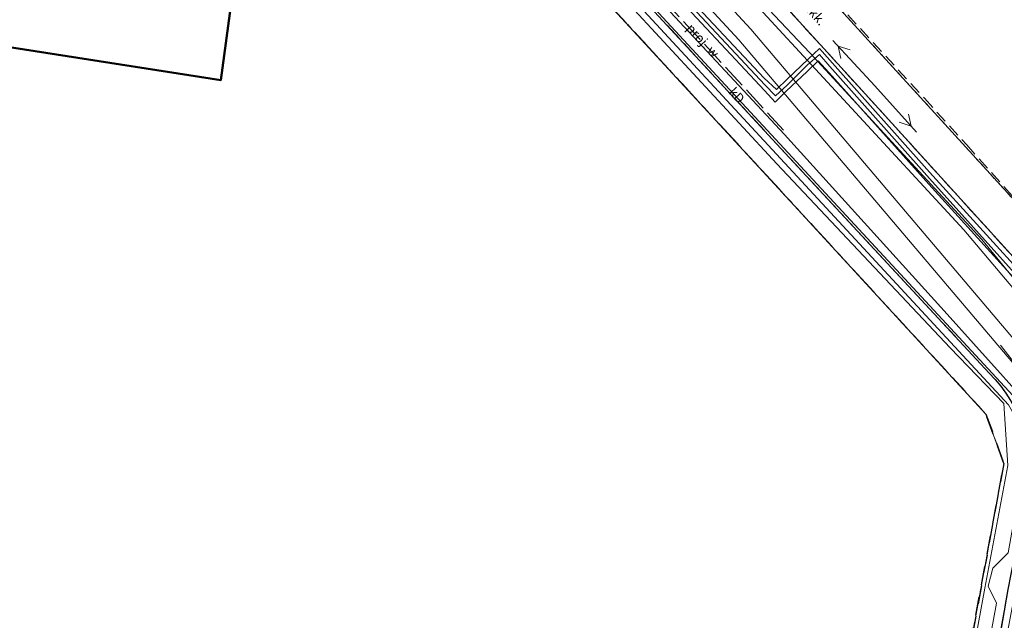
# Model space of a CAD drawing. Extents: x 6568120 to 6581475, y 5511602 to 5528428.
# Drawn here: x 6575458 to 6575537, y 5522193 to 5522242 of the extents above; entities that cross this region are included whole.
import ezdxf
from ezdxf.enums import TextEntityAlignment as Align

# ---------------------------------------------------------------- set-up
doc = ezdxf.new("R2010")
doc.units = 0
for name, pattern in [('PRZER1-1', [2, 1, -1]), ('PRZER2-1', [3, 2, -1]), ('PRZER3-1', [4, 3, -1]), ('PRZER3-2', [5, 3, -2]), ('PRZER4-1', [5, 4, -1])]:
    doc.linetypes.add(name, pattern=pattern)
doc.layers.get('0').update_dxf_attribs({"linetype": 'CONTINUOUS', "lineweight": 13})
for name, color, linetype, lineweight, true_color in [('GESBZO', 7, 'CONTINUOUS', 50, 0x0a0909), ('GESDZI', 7, 'CONTINUOUS', 18, 0x008000), ('GESUZY', 7, 'PRZER1-1', 18, 0x008000), ('GSLKRW', 7, 'CONTINUOUS', 25, 0x0a0909), ('GSSKOA', 7, 'PRZER3-1', 18, 0x0a0909), ('GSSKOD', 7, 'PRZER2-1', 18, 0x0a0909), ('GSSKOD_O', 7, 'CONTINUOUS', 0, 0x0a0909), ('GULCNP', 7, 'CONTINUOUS', 18, 0xd200d2), ('GULCWP', 7, 'CONTINUOUS', 18, 0xd200d2), ('GULENN', 1, 'CONTINUOUS', 18, 0xff0000), ('GULEWN', 1, 'CONTINUOUS', 18, 0xff0000), ('GULGNP', 7, 'CONTINUOUS', 18, 0xbfbf00), ('GULIPR', 7, 'CONTINUOUS', 18, 0x0a0909), ('GULKDP', 7, 'CONTINUOUS', 18, 0x803300), ('GULKOP', 7, 'CONTINUOUS', 18, 0x803300), ('GULKPI', 7, 'CONTINUOUS', 18, 0x803300), ('GULKPI_O', 7, 'CONTINUOUS', 18, 0x803300), ('GULWOP', 5, 'CONTINUOUS', 18, 0x0000ff), ('GZLWOP', 5, 'PRZER4-1', 18, 0x0000ff), ('GZLWOP_O', 5, 'PRZER4-1', 18, 0x0000ff)]:
    doc.layers.add(name, color=color, linetype=linetype, lineweight=lineweight, true_color=true_color)
doc.layers.add('GESJOB', color=7, linetype='PRZER3-2', true_color=0x008000)
doc.styles.add('GEO-INFO', font='arial.ttf')

# ---------------------------------------------------------------- blocks, each defined once
blk = doc.blocks.new('SUPE04_1')
at = {"color": 0}
for points in [[(0, 0), (10, 0)], [(6.982163, 1), (8.714214, 0), (6.982163, -1)]]:
    blk.add_lwpolyline(points, dxfattribs=at)

msp = doc.modelspace()

# ---------------------------------------------------------------- linework, layer by layer
at = {"layer": 'GESBZO', "linetype": 'Continuous', "elevation": 10.26}
msp.add_lwpolyline([(6575477.44, 5522259.93), (6575474.93, 5522243.31), (6575474.07, 5522236.94), (6575445.84, 5522241.33), (6575445.15, 5522235.8), (6575439.75, 5522236.78), (6575437.39, 5522237.08), (6575430.61, 5522191.19), (6575429.982, 5522187.046), (6575429.87, 5522186.29), (6575428.96, 5522180.46), (6575405.99, 5522184.17), (6575412.06, 5522224.99), (6575418.51, 5522268.31)], close=True, dxfattribs=at)
at = {"layer": 'GESDZI', "linetype": 'Continuous', "elevation": 10.3}
for points in [[(6575497.365, 5522445.536), (6575489.91, 5522395.91), (6575484.188, 5522359.709), (6575475.948, 5522295.123), (6575474.308, 5522283.634), (6575479.808, 5522272.634), (6575498.597, 5522270.444), (6575501.827, 5522266.924), (6575547.854, 5522216.467), (6575550.784, 5522206.038), (6575541.984, 5522159.601)], [(6575533.56, 5522186.45), (6575537.17, 5522206.06), (6575535.73, 5522210.03), (6575529.729, 5522216.564), (6575520.28, 5522226.85), (6575499.4, 5522249.5), (6575494.187, 5522255.275), (6575492.407, 5522257.485), (6575491.117, 5522258.205), (6575488.217, 5522258.485), (6575477.478, 5522260.095), (6575458.779, 5522262.755), (6575460.103, 5522275.675), (6575462.931, 5522297.753), (6575464.268, 5522308.151), (6575466.509, 5522327.051), (6575467.659, 5522338.08), (6575470.929, 5522361.739), (6575471.489, 5522365.959), (6575477.05, 5522403.13), (6575479.852, 5522420.694), (6575486.861, 5522420.784), (6575486.751, 5522435.373)]]:
    msp.add_lwpolyline(points, dxfattribs=at)
for points in [[(6575533.575, 5522351.749), (6575601.782, 5522340.76), (6575591.282, 5522268.874), (6575589.872, 5522256.705), (6575589.062, 5522249.335), (6575589.392, 5522231.536), (6575592.841, 5522202.978), (6575597.131, 5522174.269), (6575597.281, 5522172.69), (6575599.193, 5522163.954), (6575600.171, 5522159.61), (6575602.35, 5522151.911), (6575606.48, 5522138.872), (6575540.044, 5522150.081), (6575541.984, 5522159.601), (6575550.784, 5522206.038), (6575547.854, 5522216.467), (6575501.827, 5522266.924), (6575498.597, 5522270.444), (6575475.948, 5522295.123), (6575484.188, 5522359.709)], [(6575418.51, 5522268.31), (6575458.779, 5522262.755), (6575477.478, 5522260.095), (6575488.217, 5522258.485), (6575491.117, 5522258.205), (6575492.407, 5522257.485), (6575494.187, 5522255.275), (6575499.4, 5522249.5), (6575520.28, 5522226.85), (6575529.729, 5522216.564), (6575535.73, 5522210.03), (6575537.17, 5522206.06), (6575533.56, 5522186.45), (6575514.02, 5522081.62), (6575393.01, 5522103.87)]]:
    msp.add_lwpolyline(points, close=True, dxfattribs=at)
at = {"layer": 'GESJOB', "linetype": 'PRZER3-2', "ltscale": 0.5, "elevation": 10.3}
for points in [[(6575482.022, 5522435.153), (6575480.289, 5522423.655), (6575479.852, 5522420.694), (6575477.05, 5522403.13), (6575471.489, 5522365.959), (6575470.929, 5522361.739), (6575467.659, 5522338.08), (6575466.509, 5522327.051), (6575464.268, 5522308.151), (6575462.931, 5522297.753), (6575460.103, 5522275.675), (6575458.779, 5522262.755), (6575477.478, 5522260.095), (6575488.217, 5522258.485), (6575491.117, 5522258.205), (6575492.407, 5522257.485), (6575494.187, 5522255.275), (6575499.4, 5522249.5), (6575520.28, 5522226.85), (6575529.729, 5522216.564), (6575535.73, 5522210.03), (6575537.17, 5522206.06), (6575533.56, 5522186.45)], [(6575533.56, 5522186.45), (6575537.17, 5522206.06), (6575535.73, 5522210.03), (6575529.729, 5522216.564), (6575520.28, 5522226.85), (6575499.4, 5522249.5), (6575494.187, 5522255.275), (6575492.407, 5522257.485), (6575491.117, 5522258.205), (6575488.217, 5522258.485), (6575477.478, 5522260.095), (6575458.779, 5522262.755), (6575460.103, 5522275.675), (6575462.931, 5522297.753), (6575464.268, 5522308.151), (6575466.509, 5522327.051), (6575467.659, 5522338.08), (6575470.929, 5522361.739), (6575471.489, 5522365.959), (6575477.05, 5522403.13), (6575479.852, 5522420.694), (6575480.289, 5522423.655), (6575482.022, 5522435.153)]]:
    msp.add_lwpolyline(points, dxfattribs=at)
at = {"layer": 'GESUZY', "linetype": 'PRZER1-1', "ltscale": 0.5, "elevation": 10.18}
for points in [[(6575541.984, 5522159.601), (6575550.784, 5522206.038), (6575547.854, 5522216.467), (6575501.827, 5522266.924), (6575498.597, 5522270.444), (6575475.948, 5522295.123), (6575484.188, 5522359.709), (6575489.91, 5522395.91), (6575497.365, 5522445.536)], [(6575482.022, 5522435.153), (6575480.289, 5522423.655), (6575479.852, 5522420.694), (6575477.05, 5522403.13), (6575471.489, 5522365.959), (6575470.929, 5522361.739), (6575467.659, 5522338.08), (6575466.509, 5522327.051), (6575464.268, 5522308.151), (6575462.931, 5522297.753), (6575460.103, 5522275.675), (6575458.779, 5522262.755), (6575477.478, 5522260.095), (6575488.217, 5522258.485), (6575491.117, 5522258.205), (6575492.407, 5522257.485), (6575494.187, 5522255.275), (6575499.4, 5522249.5), (6575520.28, 5522226.85), (6575529.729, 5522216.564), (6575535.73, 5522210.03), (6575537.17, 5522206.06), (6575533.56, 5522186.45)], [(6575547.854, 5522216.467), (6575501.827, 5522266.924), (6575498.597, 5522270.444), (6575475.948, 5522295.123), (6575484.188, 5522359.709), (6575533.575, 5522351.749), (6575547.736, 5522349.468)]]:
    msp.add_lwpolyline(points, dxfattribs=at)
msp.add_lwpolyline([(6575458.779, 5522262.755), (6575477.478, 5522260.095), (6575488.217, 5522258.485), (6575491.117, 5522258.205), (6575492.407, 5522257.485), (6575494.187, 5522255.275), (6575499.4, 5522249.5), (6575520.28, 5522226.85), (6575529.729, 5522216.564), (6575535.73, 5522210.03), (6575537.17, 5522206.06), (6575533.56, 5522186.45), (6575514.02, 5522081.62), (6575393.01, 5522103.87), (6575418.51, 5522268.31)], close=True, dxfattribs=at)
at = {"layer": 'GSLKRW', "color": 18, "linetype": 'Continuous', "lineweight": 25, "true_color": 0x0a0909, "elevation": 10.18}
for points in [[(6575475.41, 5522312.09), (6575473.74, 5522299.38, 0.215809), (6575478.54, 5522287.97), (6575484.88, 5522280.96), (6575503.81, 5522260.15), (6575525.75, 5522236.1), (6575542.99, 5522217.12), (6575546.78, 5522210.47), (6575547.17, 5522208.99), (6575548.07, 5522209.17), (6575548.26, 5522208.22), (6575547.35, 5522208.04), (6575546.97, 5522200.57), (6575542.67, 5522178.06), (6575537.62, 5522151.47), (6575536.74, 5522146.73), (6575535.15, 5522138.51), (6575531.38, 5522118.44), (6575531.11, 5522116.94), (6575527.78, 5522098.97), (6575524.26, 5522080.36)], [(6575459.003, 5522264.939), (6575476.49, 5522262.46), (6575490.22, 5522260.56), (6575493.91, 5522258.71), (6575498.19, 5522254.17), (6575519.2, 5522231.44), (6575535.98, 5522213.34, -0.257444), (6575539.01, 5522203.04), (6575537.72, 5522197.13), (6575537.48, 5522195.91), (6575534.88, 5522180.75), (6575525, 5522128.25), (6575519.68, 5522099.89), (6575516.2, 5522081.48)]]:
    msp.add_lwpolyline(points, format="xyb", dxfattribs=at)
at = {"layer": 'GSSKOA', "linetype": 'PRZER3-1', "lineweight": 18, "ltscale": 0.5, "elevation": 302.889}
msp.add_lwpolyline([(6575478.54, 5522287.97), (6575484.88, 5522280.96), (6575503.81, 5522260.15), (6575525.75, 5522236.1), (6575542.99, 5522217.12), (6575546.78, 5522210.47), (6575547.17, 5522208.99), (6575548.07, 5522209.17), (6575548.26, 5522208.22), (6575547.35, 5522208.04), (6575546.97, 5522200.57), (6575542.67, 5522178.06)], dxfattribs=at)
at = {"layer": 'GSSKOA', "linetype": 'PRZER3-1', "lineweight": 18, "ltscale": 0.5}
msp.add_lwpolyline([(6575515.21, 5522077.62), (6575515.61, 5522078.5), (6575516.15, 5522081.2), (6575516.2, 5522081.48), (6575519.68, 5522099.89), (6575525, 5522128.25), (6575534.88, 5522180.75), (6575537.48, 5522195.91), (6575537.72, 5522197.13), (6575539.01, 5522203.04, 0.257444), (6575535.98, 5522213.34), (6575519.2, 5522231.44), (6575498.19, 5522254.17), (6575493.91, 5522258.71), (6575490.22, 5522260.56), (6575476.49, 5522262.46), (6575459.003, 5522264.939)], format="xyb", dxfattribs=at)
at = {"layer": 'GSSKOD', "color": 18, "linetype": 'PRZER2-1', "lineweight": 18, "ltscale": 0.5, "true_color": 0x0a0909, "elevation": 10.18}
msp.add_lwpolyline([(6575542.67, 5522178.06), (6575546.97, 5522200.57), (6575547.35, 5522208.04), (6575548.26, 5522208.22), (6575548.07, 5522209.17), (6575547.17, 5522208.99), (6575546.78, 5522210.47), (6575542.99, 5522217.12), (6575525.75, 5522236.1), (6575503.81, 5522260.15), (6575484.88, 5522280.96), (6575488.66, 5522281.17), (6575489.76, 5522280.14), (6575501.77, 5522266.91), (6575517.505, 5522249.929), (6575530.763, 5522235.479), (6575534.174, 5522231.72), (6575540.83, 5522224.3), (6575544.39, 5522219.94), (6575547.64, 5522216.06), (6575550.784, 5522206.038), (6575550.423, 5522203.801), (6575547.902, 5522190.677)], dxfattribs=at)
at = {"layer": 'GULCNP', "linetype": 'Continuous', "elevation": 10.18}
msp.add_lwpolyline([(6575539.23, 5522219.616), (6575531.135, 5522228.554), (6575523.08, 5522237.531), (6575522.207, 5522238.5), (6575521.308, 5522237.639), (6575519.629, 5522236.037), (6575518.729, 5522235.176), (6575517.877, 5522236.115), (6575509.685, 5522244.881)], dxfattribs=at)
at = {"layer": 'GULCWP', "linetype": 'Continuous', "elevation": 10.18}
msp.add_lwpolyline([(6575539.288, 5522220.597), (6575531.183, 5522229.524), (6575523.147, 5522238.542), (6575522.305, 5522239.482), (6575521.406, 5522238.62), (6575519.746, 5522237.039), (6575518.837, 5522236.177), (6575517.865, 5522237.085), (6575509.682, 5522245.831)], dxfattribs=at)
at = {"layer": 'GULENN', "linetype": 'Continuous', "elevation": 10.18}
msp.add_lwpolyline([(6575533.33, 5522177.15), (6575536.58, 5522194.8), (6575535.91, 5522196.17), (6575536.28, 5522197.63), (6575537.53, 5522198.85), (6575538.83, 5522206.26), (6575538.69, 5522208.78), (6575537.55, 5522210.77), (6575493.47, 5522258.43), (6575492.09, 5522259.14), (6575491.19, 5522258.94), (6575480.87, 5522260.55), (6575479.97, 5522261.08), (6575477.84, 5522261.01), (6575458.862, 5522263.562), (6575456.57, 5522263.87), (6575457.64, 5522275.24), (6575460.037, 5522275.034), (6575460.78, 5522274.97), (6575462.6, 5522288.4), (6575463.77, 5522297.02)], dxfattribs=at)
at = {"layer": 'GULEWN', "linetype": 'Continuous', "elevation": 10.18}
msp.add_lwpolyline([(6575463.823, 5522299.16), (6575460.056, 5522274.868), (6575462.534, 5522263.368), (6575477.418, 5522261.133), (6575491.152, 5522259.265), (6575492.911, 5522257.731), (6575497.358, 5522253.128), (6575506.743, 5522243.313), (6575518.888, 5522230.199), (6575532.831, 5522215.377), (6575537.175, 5522210.887), (6575537.488, 5522205.901), (6575535.649, 5522195.999), (6575531.918, 5522175.806), (6575525.757, 5522142.685), (6575523.802, 5522131.556), (6575522.339, 5522123.738), (6575519.737, 5522109.525), (6575517.278, 5522096.281), (6575529.814, 5522094.163)], dxfattribs=at)
at = {"layer": 'GULGNP', "linetype": 'Continuous', "elevation": 10.18}
for points in [[(6575491.026, 5522432.679), (6575486.425, 5522404.742), (6575483.655, 5522389.887), (6575479.717, 5522361.02), (6575476.231, 5522334.537), (6575473.626, 5522314.835), (6575471.112, 5522295.487), (6575472.153, 5522292.475), (6575482.759, 5522280.503), (6575497.91, 5522263.553), (6575508.33, 5522252.71), (6575508.65, 5522252.21), (6575509.05, 5522251.8), (6575515.185, 5522245.197), (6575533.935, 5522224.872), (6575540.945, 5522216.576), (6575544.541, 5522208.09), (6575544.627, 5522202.23), (6575536.89, 5522162.537)], [(6575491.026, 5522432.679), (6575486.425, 5522404.742), (6575483.655, 5522389.887), (6575479.717, 5522361.02), (6575476.231, 5522334.537), (6575473.626, 5522314.835), (6575471.112, 5522295.487), (6575472.153, 5522292.475), (6575482.759, 5522280.503), (6575497.91, 5522263.553), (6575508.33, 5522252.71), (6575508.65, 5522252.21), (6575509.05, 5522251.8), (6575515.185, 5522245.197), (6575533.935, 5522224.872), (6575540.945, 5522216.576), (6575544.541, 5522208.09), (6575544.627, 5522202.23), (6575536.89, 5522162.537)], [(6575495.88, 5522266.92), (6575506.541, 5522255.236), (6575514.935, 5522246.154), (6575521.547, 5522239.14), (6575535.39, 5522224.111), (6575541.331, 5522216.854), (6575545.081, 5522208.268), (6575545.163, 5522201.931), (6575537.47, 5522162.346), (6575531.776, 5522132.78), (6575523.892, 5522088.014), (6575523.61, 5522086.41), (6575520.29, 5522071.42), (6575520.19, 5522071), (6575519.676, 5522067.512)]]:
    msp.add_lwpolyline(points, dxfattribs=at)
at = {"layer": 'GULIPR', "color": 18, "linetype": 'Continuous', "lineweight": 18, "true_color": 0x0a0909, "elevation": 10.18}
msp.add_lwpolyline([(6575495.846, 5522253.139), (6575496.67, 5522253.92), (6575498.515, 5522255.509), (6575499.422, 5522256.328), (6575500.262, 5522255.357), (6575501.47, 5522254.098), (6575509.694, 5522245.378), (6575517.902, 5522236.566), (6575518.768, 5522235.674), (6575519.713, 5522236.54), (6575521.328, 5522238.14), (6575522.325, 5522239.006), (6575523.139, 5522238.035), (6575531.18, 5522229.012), (6575539.219, 5522220.081), (6575543.774, 5522214.742), (6575545.851, 5522210.218), (6575546.586, 5522204.892), (6575545.747, 5522198.481), (6575544.473, 5522191.147)], dxfattribs=at)
at = {"layer": 'GULKDP', "color": 36, "linetype": 'Continuous', "lineweight": 18, "true_color": 0x803300, "elevation": 10.18}
msp.add_lwpolyline([(6575519.397, 5522073.264), (6575531.657, 5522133.389), (6575533.904, 5522147.939), (6575537.425, 5522173.893), (6575542.306, 5522207.514), (6575542.306, 5522208.671), (6575536.909, 5522215.581)], dxfattribs=at)
at = {"layer": 'GULKOP', "color": 36, "linetype": 'Continuous', "lineweight": 18, "true_color": 0x803300, "elevation": 10.18}
for points in [[(6575517.465, 5522073.699), (6575517.939, 5522076.639), (6575529.023, 5522138.473), (6575531.013, 5522146.8), (6575538.695, 5522192.137), (6575541.655, 5522209.877), (6575540.439, 5522211.154), (6575515.806, 5522240.183), (6575511.806, 5522244.529), (6575505.744, 5522251.227), (6575500.337, 5522256.858), (6575492.065, 5522265.035), (6575468.508, 5522287.866), (6575464.549, 5522289.483), (6575474.167, 5522356.872)], [(6575518.748, 5522073.492), (6575519.221, 5522076.421), (6575530.297, 5522138.207), (6575532.287, 5522146.54), (6575539.976, 5522191.921), (6575543.045, 5522210.303), (6575541.406, 5522212.024), (6575516.78, 5522241.044), (6575512.766, 5522245.406), (6575506.696, 5522252.113), (6575501.263, 5522257.771), (6575492.975, 5522265.965), (6575469.232, 5522288.974), (6575465.98, 5522290.303), (6575475.453, 5522356.688)]]:
    msp.add_lwpolyline(points, dxfattribs=at)
at = {"layer": 'GULKPI', "color": 36, "linetype": 'Continuous', "lineweight": 18, "true_color": 0x803300, "elevation": 10.18}
msp.add_lwpolyline([(6575508.101, 5522023.1), (6575505.978, 5522023.532), (6575506.52, 5522027.49), (6575506.742, 5522028.662), (6575513.613, 5522064.885), (6575516.55, 5522081.72), (6575527.57, 5522140.2), (6575539.719, 5522204.391), (6575539.66, 5522207.425), (6575538.249, 5522211.15), (6575492.899, 5522260.141), (6575491.199, 5522260.727), (6575482.08, 5522261.87), (6575467.475, 5522264.245), (6575470.964, 5522289.874)], dxfattribs=at)
at = {"layer": 'GULWOP', "color": 5, "linetype": 'Continuous', "lineweight": 18, "true_color": 0x0000ff, "elevation": 10.18}
msp.add_lwpolyline([(6575515.945, 5522075.634), (6575516.117, 5522076.069), (6575516.97, 5522080.85), (6575519.915, 5522098.667), (6575526.055, 5522128.821), (6575528.542, 5522142.129), (6575530.541, 5522152.825), (6575530.792, 5522154.054), (6575532.282, 5522161.345), (6575532.664, 5522163.188), (6575535.919, 5522180.551), (6575540.454, 5522204.944), (6575539.744, 5522210.134), (6575534.715, 5522215.723), (6575532.593, 5522218.08), (6575519.499, 5522232.561), (6575497.077, 5522256.607), (6575491.405, 5522262.689), (6575477.88, 5522263.471), (6575467.751, 5522264.511)], dxfattribs=at)
at = {"layer": 'GZLWOP', "color": 5, "linetype": 'PRZER4-1', "lineweight": 18, "ltscale": 0.5, "true_color": 0x0000ff, "elevation": 10.18}
msp.add_lwpolyline([(6575477.935, 5522264.248), (6575487.746, 5522263.583), (6575494.059, 5522260.227), (6575506.269, 5522247.189), (6575519.403, 5522232.917)], dxfattribs=at)

# ---------------------------------------------------------------- block references
at = {"layer": 'GULENN', "lineweight": 5, "xscale": 0.5, "yscale": 0.5}
for rotation in [132.8458322043577, 311.9529104971442]:
    msp.add_blockref('SUPE04_1', (6575526.78, 5522236.47, 10.18), dxfattribs=dict(at, rotation=rotation))

# ---------------------------------------------------------------- texts
at = {"layer": 'GSSKOD_O', "color": 18, "linetype": 'Continuous', "lineweight": 0, "true_color": 0x0a0909, "style": 'GEO-INFO'}
msp.add_text('ch.kk.', height=0.75, rotation=311.56161, dxfattribs=at).set_placement((6575521.6, 5522242.516, 10.8), align=Align.MIDDLE)
at = {"layer": 'GULKPI_O', "color": 36, "linetype": 'Continuous', "lineweight": 0, "true_color": 0x803300, "style": 'GEO-INFO'}
msp.add_text('kD', height=0.75, rotation=312.78942, dxfattribs=at).set_placement((6575515.574, 5522235.646, 10.8), align=Align.MIDDLE)
at = {"layer": 'GZLWOP_O', "color": 5, "linetype": 'Continuous', "lineweight": 0, "true_color": 0x0000ff, "style": 'GEO-INFO'}
msp.add_text('proj. w', height=0.75, rotation=312.62161, dxfattribs=at).set_placement((6575512.836, 5522240.053, 10.8), align=Align.MIDDLE)

doc.saveas('drawing.dxf')
